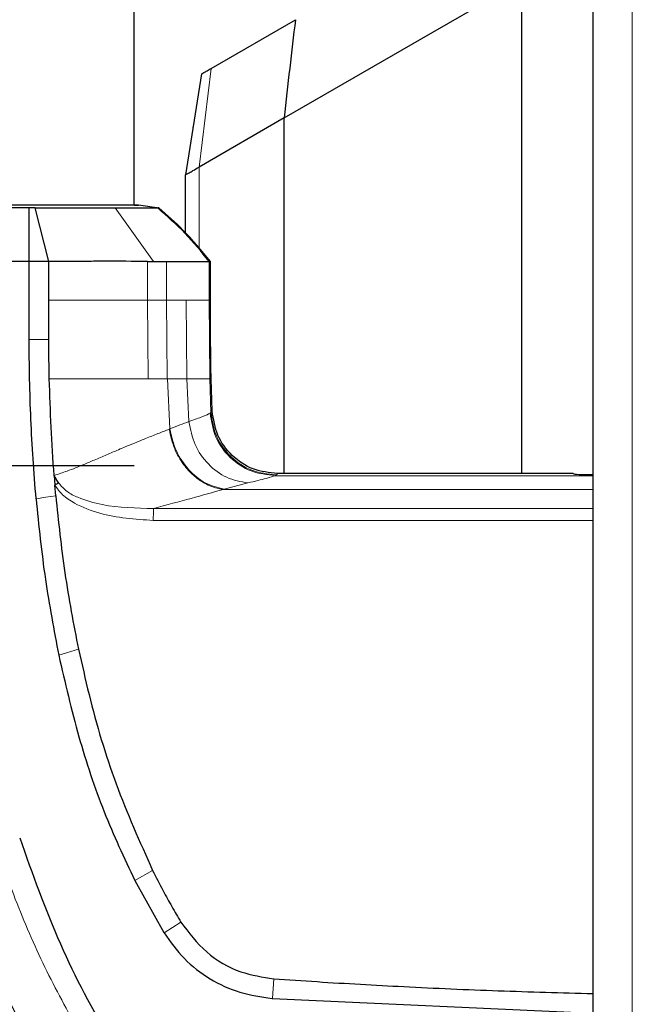
# Model space of a CAD drawing. Units: millimetres. Extents: x 0 to 210, y 0 to 297.
# Drawn here: x 48 to 51, y 132 to 136 of the extents above; entities that cross this region are included whole.
import ezdxf

# ---------------------------------------------------------------- set-up
doc = ezdxf.new("R2010")
doc.units = ezdxf.units.MM

msp = doc.modelspace()

# ---------------------------------------------------------------- linework, layer by layer
at = {"color": 7, "linetype": 'Continuous', "lineweight": 25}
for p, q in [((50.38811, 162.43033), (50.38811, 130.88104)), ((48.63811, 135.15021), (48.63811, 158.16116)), ((49.77739, 135.80967), (50.11658, 136.00552)), ((50.11657, 134.12628), (50.11657, 136.00561)), ((48.93159, 135.67146), (49.25333, 135.85722)), ((49.21038, 135.48255), (49.77739, 135.80967)), ((48.89503, 135.65036), (48.83442, 135.26555)), ((49.21036, 135.4825), (48.88608, 135.29519)), ((49.21036, 134.12628), (49.21036, 135.48255)), ((48.86104, 135.44795), (48.86104, 135.44793)), ((48.83439, 135.04372), (48.83439, 135.26544)), ((48.26032, 135.13931), (48.23809, 135.13917)), ((48.31311, 134.93555), (48.26032, 135.13931)), ((48.73388, 135.1391), (48.65431, 135.15028)), ((48.73247, 135.1393), (48.72838, 135.13931)), ((48.23811, 134.93555), (47.9381, 134.93555)), ((48.23734, 134.63797), (48.23811, 134.93555)), ((48.27913, 134.93555), (48.23811, 134.93555)), ((48.31311, 134.93555), (48.27913, 134.93555)), ((48.3131, 134.78808), (48.31311, 134.93555)), ((48.68897, 134.93561), (48.71246, 134.93558)), ((48.92454, 134.93556), (48.92477, 134.93559)), ((48.92467, 134.93555), (48.9299, 134.93556)), ((48.9299, 134.78808), (48.9299, 134.93556)), ((48.31299, 134.63799), (48.3131, 134.78808)), ((48.9357, 134.36507), (48.9316, 134.48814)), ((48.63811, 134.15568), (47.93048, 134.15568)), ((48.33281, 134.11926), (48.33582, 134.08233)), ((50.3131, 134.12628), (49.18511, 134.12628)), ((48.33947, 134.0419), (48.33582, 134.08233)), ((48.6403, 132.57486), (48.7515, 132.3768)), ((48.7515, 132.3768), (48.75238, 132.37536)), ((49.16406, 132.12523), (49.16524, 132.12515)), ((49.16524, 132.12515), (50.38811, 132.06876))]:
    msp.add_line(p, q, dxfattribs=at)
at = {"color": 8, "linetype": 'Continuous', "lineweight": 18}
for p, q in [((50.53811, 162.33068), (50.53811, 130.98068)), ((48.88609, 135.29525), (48.93159, 135.67146)), ((48.88608, 135.29522), (48.88608, 134.98515)), ((48.71246, 134.93558), (48.56627, 135.13934)), ((48.6889, 134.78808), (48.68893, 134.93559)), ((48.76169, 134.78808), (48.7618, 134.93556)), ((48.92467, 134.78808), (48.92467, 134.93555)), ((48.69204, 134.48808), (48.68887, 134.78808)), ((48.76164, 134.78808), (48.68887, 134.78808)), ((48.76401, 134.48808), (48.76164, 134.78808)), ((48.83636, 134.78808), (48.76164, 134.78808)), ((48.83933, 134.48807), (48.83636, 134.78808)), ((48.92637, 134.48805), (48.92466, 134.78808)), ((48.9299, 134.78808), (48.92467, 134.78808)), ((48.23747, 134.63797), (48.31299, 134.63799)), ((48.76402, 134.48808), (48.69205, 134.48808)), ((48.76401, 134.48808), (48.76481, 134.48808)), ((48.83933, 134.48807), (48.76481, 134.48808)), ((48.77422, 134.29678), (48.76482, 134.48808)), ((48.84689, 134.32463), (48.83933, 134.48807)), ((48.9316, 134.48814), (48.92637, 134.48805)), ((48.93071, 134.35974), (48.92637, 134.48805)), ((48.9307, 134.35974), (48.92795, 134.35694)), ((48.9357, 134.36507), (48.9307, 134.35974)), ((48.77177, 134.2958), (48.77422, 134.29678)), ((49.17641, 134.11843), (49.18022, 134.12116)), ((50.38811, 134.11843), (49.17641, 134.11843)), ((49.0722, 134.09098), (48.98085, 134.06699)), ((50.38806, 133.94793), (48.7111, 133.94795)), ((48.42611, 133.45648), (48.35057, 133.43338)), ((48.7087, 132.61339), (48.64029, 132.57486)), ((49.17033, 132.19998), (49.16524, 132.12515))]:
    msp.add_line(p, q, dxfattribs=at)
at = {"color": 8, "linetype": 'Continuous', "lineweight": 18, "flags": 128}
for points in [[(48.26405, 134.03034), (48.30176, 134.03612), (48.33947, 134.0419)], [(48.81634, 132.41636), (48.78436, 132.39586), (48.75237, 132.37535)]]:
    msp.add_lwpolyline(points, dxfattribs=at)
at = {"color": 7, "linetype": 'Continuous', "lineweight": 25}
msp.add_ellipse((50.3881, 134.12628), major_axis=(0.075, 0), ratio=0.0524078, start_param=3.1415902, end_param=4.7123984, dxfattribs=at)
for points, knots in [([(49.25333, 135.85722), (49.24595, 135.79592), (49.2312, 135.67332), (49.21732, 135.54614), (49.21038, 135.48255)], [0, 0, 0, 0, 0.5000475, 1, 1, 1, 1]), ([(48.89503, 135.65036), (48.8952, 135.65045), (48.89555, 135.65065), (48.90337, 135.65517), (48.91592, 135.66242), (48.92636, 135.66844), (48.93159, 135.67146)], [0, 0, 0, 0, 0.2500896, 0.4996923, 0.7494521, 1, 1, 1, 1]), ([(48.84849, 135.27352), (48.85297, 135.27619), (48.86366, 135.28254), (48.87785, 135.29056), (48.88609, 135.29522)], [0, 0, 0, 0, 0.4200242, 1, 1, 1, 1]), ([(48.83442, 135.26544), (48.83512, 135.26601), (48.83656, 135.2672), (48.84444, 135.27137), (48.84849, 135.27352)], [0, 0, 0, 0, 0.48572417, 1, 1, 1, 1]), ([(48.23809, 135.13917), (48.18892, 135.13976), (48.09053, 135.14095), (47.98891, 135.1412), (47.93807, 135.14132)], [0, 0, 0, 0, 0.4997791, 1, 1, 1, 1]), ([(48.6548, 135.15021), (48.65213, 135.15021), (48.64678, 135.15021), (48.60448, 135.1502), (48.53831, 135.1502), (48.44856, 135.15019), (48.3389, 135.15019), (48.21383, 135.15018), (48.07842, 135.15018), (47.98474, 135.15017), (47.93809, 135.15017)], [0, 0, 0, 0, 0.1248177, 0.24966, 0.3745829, 0.4996578, 0.6249617, 0.7503982, 0.8756891, 1, 1, 1, 1]), ([(48.23811, 134.93555), (48.23811, 134.94008), (48.23812, 134.97756), (48.238, 135.0263), (48.23801, 135.08905), (48.23806, 135.11976), (48.23809, 135.13917)], [0, 0, 0, 0, 0.0603518, 0.5000507, 0.6840717, 1, 1, 1, 1]), ([(48.26032, 135.13931), (48.3187, 135.13932), (48.4356, 135.13933), (48.52268, 135.13933), (48.56627, 135.13934)], [0, 0, 0, 0, 0.4994854, 1, 1, 1, 1]), ([(48.56626, 135.13933), (48.60753, 135.13933), (48.69008, 135.13932), (48.71561, 135.13931), (48.72838, 135.13931)], [0, 0, 0, 0, 0.49991866, 1, 1, 1, 1]), ([(48.63811, 135.15021), (48.63912, 135.15021), (48.65395, 135.15021), (48.65439, 135.15021), (48.6548, 135.15021)], [0, 0, 0, 0, 0.0681982, 1, 1, 1, 1]), ([(48.92454, 134.93556), (48.89451, 134.97212), (48.83445, 135.04526), (48.76374, 135.10796), (48.72838, 135.13931)], [0, 0, 0, 0, 0.5000099, 1, 1, 1, 1]), ([(48.92986, 134.93555), (48.89579, 134.97654), (48.83513, 135.04951), (48.76375, 135.11194), (48.73247, 135.1393)], [0, 0, 0, 0, 0.5618245, 1, 1, 1, 1]), ([(48.68893, 134.93559), (48.63431, 134.93576), (48.57016, 134.93595), (48.4738, 134.93577), (48.40742, 134.93564), (48.34867, 134.93558), (48.31311, 134.93555)], [0, 0, 0, 0, 0.49948804, 0.58668308, 0.74982599, 1, 1, 1, 1]), ([(48.71246, 134.93558), (48.72101, 134.93558), (48.73813, 134.93558), (48.75392, 134.93557), (48.76182, 134.93557)], [0, 0, 0, 0, 0.5000008, 1, 1, 1, 1]), ([(48.76182, 134.93557), (48.77084, 134.93557), (48.7932, 134.93556), (48.82254, 134.93552), (48.85096, 134.9355), (48.88542, 134.93552), (48.91411, 134.93555), (48.92168, 134.93555), (48.92454, 134.93556)], [0, 0, 0, 0, 0.1010286, 0.2502462, 0.3679774, 0.5004255, 0.8111671, 1, 1, 1, 1]), ([(48.9316, 134.48814), (48.93099, 134.52515), (48.92936, 134.62512), (48.92969, 134.72511), (48.9299, 134.78808)], [0, 0, 0, 0, 0.3701864, 1, 1, 1, 1]), ([(48.26406, 134.03034), (48.25644, 134.13146), (48.24502, 134.28314), (48.23991, 134.46053), (48.23847, 134.55532), (48.23781, 134.60424), (48.23746, 134.62909), (48.23737, 134.63552), (48.23735, 134.63724), (48.23734, 134.63775), (48.23734, 134.63791), (48.23734, 134.63797)], [0, 0, 0, 0, 0.49996535, 0.74995574, 0.87496368, 0.96747888, 0.9912387, 0.99749417, 0.99921579, 0.99972507, 1, 1, 1, 1]), ([(48.31459, 134.48808), (48.31399, 134.51866), (48.31302, 134.56863), (48.31299, 134.6186), (48.31299, 134.63799)], [0, 0, 0, 0, 0.6120476, 1, 1, 1, 1]), ([(48.3329, 134.1194), (48.32874, 134.18079), (48.32041, 134.30358), (48.31653, 134.42658), (48.31459, 134.48808)], [0, 0, 0, 0, 0.4999999, 1, 1, 1, 1]), ([(49.18511, 134.12628), (49.15329, 134.12984), (49.08969, 134.13697), (49.00858, 134.19155), (48.95053, 134.27021), (48.94065, 134.33344), (48.9357, 134.36507)], [0, 0, 0, 0, 0.2501643, 0.4999948, 0.7498368, 1, 1, 1, 1]), ([(48.35035, 134.09013), (48.34718, 134.09519), (48.34258, 134.10253), (48.33755, 134.11117), (48.33521, 134.11527), (48.33405, 134.11733), (48.33347, 134.11837), (48.33318, 134.11888), (48.33304, 134.11912), (48.33299, 134.11923), (48.33297, 134.11925), (48.33297, 134.11926), (48.33297, 134.11926), (48.33296, 134.11926), (48.33294, 134.11926), (48.33292, 134.11926), (48.3329, 134.11926)], [0, 0, 0, 0, 0.5247866, 0.762669, 0.882458, 0.9424488, 0.9724672, 0.9874905, 0.9950291, 0.9969148, 0.9975716, 0.9976396, 0.9976805, 0.9977017, 0.9978165, 1, 1, 1, 1]), ([(48.35035, 134.09013), (48.34799, 134.08886), (48.34325, 134.0863), (48.33829, 134.08365), (48.33582, 134.08233)], [0, 0, 0, 0, 0.4994691, 1, 1, 1, 1]), ([(48.33947, 134.0419), (48.34435, 133.99279), (48.35411, 133.89459), (48.37363, 133.74745), (48.39703, 133.60125), (48.41646, 133.50449), (48.42611, 133.45648)], [0, 0, 0, 0, 0.249997, 0.499998, 0.7519183, 1, 1, 1, 1]), ([(48.26406, 134.03034), (48.27443, 133.92772), (48.29467, 133.72748), (48.33225, 133.52977), (48.35057, 133.43338)], [0, 0, 0, 0, 0.5124707, 1, 1, 1, 1]), ([(47.70327, 133.73905), (47.7118, 133.67112), (47.7322, 133.50867), (47.7715, 133.28909), (47.82146, 133.06302), (47.87475, 132.86007), (47.9412, 132.64716), (48.04189, 132.36993), (48.19452, 132.03323), (48.41889, 131.64636), (48.60522, 131.41493), (48.69873, 131.29878)], [0, 0, 0, 0, 0.0767733, 0.1836102, 0.2500242, 0.3364015, 0.4188485, 0.5000937, 0.6670561, 0.8328962, 1, 1, 1, 1]), ([(47.67846, 133.73623), (47.68497, 133.68356), (47.70107, 133.55337), (47.73326, 133.35857), (47.77436, 133.15617), (47.82067, 132.96455), (47.87307, 132.77923), (47.93057, 132.60319), (48.00129, 132.41115), (48.08899, 132.2039), (48.19999, 131.97999), (48.29433, 131.81512), (48.36651, 131.70035), (48.41224, 131.63106), (48.45937, 131.56295), (48.50807, 131.49579), (48.56016, 131.42737), (48.61233, 131.36192), (48.64842, 131.31927), (48.66504, 131.29962)], [0, 0, 0, 0, 0.0596807, 0.1475017, 0.2219359, 0.2918749, 0.369131, 0.4384364, 0.5000592, 0.5992188, 0.6913342, 0.7809342, 0.8126973, 0.8438168, 0.8743054, 0.9058506, 0.9371316, 0.9710465, 1, 1, 1, 1]), ([(48.42611, 133.45648), (48.43901, 133.39879), (48.47775, 133.22562), (48.56207, 132.93983), (48.65965, 132.72258), (48.7087, 132.61339)], [0, 0, 0, 0, 0.1990318, 0.5974318, 1, 1, 1, 1]), ([(48.35057, 133.43338), (48.37454, 133.3294), (48.42115, 133.1273), (48.51692, 132.83922), (48.59991, 132.6614), (48.6403, 132.57486)], [0, 0, 0, 0, 0.3523151, 0.6847994, 1, 1, 1, 1]), ([(48.20162, 132.73702), (48.25008, 132.60088), (48.34533, 132.33328), (48.54507, 131.95706), (48.78432, 131.60631), (48.97982, 131.40017), (49.07814, 131.29651)], [0, 0, 0, 0, 0.2543873, 0.4999978, 0.7485588, 1, 1, 1, 1]), ([(48.7087, 132.61339), (48.72189, 132.58728), (48.74534, 132.54081), (48.78149, 132.47524), (48.80472, 132.43599), (48.81634, 132.41636)], [0, 0, 0, 0, 0.3907689, 0.695284, 1, 1, 1, 1]), ([(48.81634, 132.41636), (48.84669, 132.37588), (48.90739, 132.29491), (49.03602, 132.22108), (49.1281, 132.20661), (49.17033, 132.19998)], [0, 0, 0, 0, 0.3511717, 0.7023823, 1, 1, 1, 1]), ([(48.75238, 132.37536), (48.77662, 132.3413), (48.8251, 132.27317), (48.92556, 132.19656), (49.03984, 132.14267), (49.12265, 132.13105), (49.16406, 132.12523)], [0, 0, 0, 0, 0.2499551, 0.499995, 0.749985, 1, 1, 1, 1]), ([(49.17033, 132.19998), (49.2254, 132.19624), (49.39062, 132.18505), (49.67615, 132.16901), (50.02702, 132.1534), (50.26773, 132.14698), (50.38811, 132.14377)], [0, 0, 0, 0, 0.1358209, 0.4074667, 0.7037048, 1, 1, 1, 1])]:
    msp.add_open_spline(points, degree=3, knots=knots, dxfattribs=at)
at = {"color": 8, "linetype": 'Continuous', "lineweight": 18}
for points, knots in [([(48.31311, 134.78808), (48.38369, 134.78808), (48.52486, 134.78808), (48.63422, 134.78808), (48.6889, 134.78808)], [0, 0, 0, 0, 0.5000033, 1, 1, 1, 1]), ([(48.92466, 134.78808), (48.91814, 134.78808), (48.90508, 134.78808), (48.85928, 134.78808), (48.83636, 134.78808)], [0, 0, 0, 0, 0.4997359, 1, 1, 1, 1]), ([(48.69205, 134.48808), (48.63644, 134.48808), (48.52689, 134.48808), (48.38463, 134.48808), (48.31459, 134.48808)], [0, 0, 0, 0, 0.5076196, 1, 1, 1, 1]), ([(48.92637, 134.48805), (48.92009, 134.48805), (48.90738, 134.48806), (48.86222, 134.48807), (48.83933, 134.48807)], [0, 0, 0, 0, 0.4932109, 1, 1, 1, 1]), ([(48.92795, 134.35694), (48.92049, 134.35301), (48.90559, 134.34516), (48.86646, 134.33147), (48.84689, 134.32463)], [0, 0, 0, 0, 0.5000291, 1, 1, 1, 1]), ([(49.17641, 134.11843), (49.14485, 134.1221), (49.08173, 134.12946), (49.0012, 134.18414), (48.94317, 134.26247), (48.93302, 134.32545), (48.92795, 134.35694)], [0, 0, 0, 0, 0.24996501, 0.49993047, 0.74996391, 1, 1, 1, 1]), ([(48.9307, 134.35974), (48.93573, 134.32817), (48.94579, 134.26508), (49.00394, 134.18661), (49.08494, 134.13201), (49.14844, 134.12478), (49.18022, 134.12116)], [0, 0, 0, 0, 0.2501584, 0.5000027, 0.749846, 1, 1, 1, 1]), ([(48.84689, 134.32463), (48.83594, 134.32054), (48.814, 134.31234), (48.78749, 134.30197), (48.77422, 134.29678)], [0, 0, 0, 0, 0.499189, 1, 1, 1, 1]), ([(49.0722, 134.09098), (49.04462, 134.09584), (48.98945, 134.10557), (48.9181, 134.15958), (48.8649, 134.23473), (48.8529, 134.29466), (48.84689, 134.32463)], [0, 0, 0, 0, 0.2500571, 0.5001122, 0.7500568, 1, 1, 1, 1]), ([(48.77177, 134.2958), (48.76487, 134.29306), (48.75106, 134.28758), (48.72904, 134.27883), (48.70606, 134.26968), (48.68836, 134.26257), (48.66833, 134.2545), (48.64365, 134.2445), (48.61063, 134.23091), (48.57313, 134.2152), (48.5333, 134.1982), (48.4889, 134.17909), (48.43918, 134.15791), (48.38848, 134.13759), (48.34964, 134.12488), (48.3329, 134.1194)], [0, 0, 0, 0, 0.06231381, 0.12469899, 0.18724156, 0.2499659, 0.26346425, 0.34094437, 0.43441865, 0.49990954, 0.60001438, 0.70020892, 0.78468302, 0.90721833, 1, 1, 1, 1]), ([(48.97751, 134.06572), (48.97667, 134.06584), (48.96913, 134.06689), (48.94292, 134.07226), (48.90461, 134.08849), (48.86116, 134.12048), (48.82323, 134.16241), (48.78829, 134.22194), (48.77752, 134.2701), (48.77177, 134.2958)], [0, 0, 0, 0, 0.0087214, 0.0780517, 0.2705797, 0.4100859, 0.5781975, 0.774862, 1, 1, 1, 1]), ([(48.77422, 134.29678), (48.78092, 134.26833), (48.79432, 134.21143), (48.84361, 134.13918), (48.90759, 134.08547), (48.95643, 134.07315), (48.98085, 134.06699)], [0, 0, 0, 0, 0.2500062, 0.5000114, 0.7500053, 1, 1, 1, 1]), ([(49.17641, 134.11843), (49.16743, 134.11537), (49.14947, 134.10926), (49.09796, 134.09707), (49.0722, 134.09098)], [0, 0, 0, 0, 0.5000399, 1, 1, 1, 1]), ([(49.18511, 134.12628), (49.18403, 134.12512), (49.18263, 134.12362), (49.18101, 134.12192), (49.18043, 134.12136), (49.18022, 134.12116)], [0, 0, 0, 0, 0.6765528, 0.8824142, 1, 1, 1, 1]), ([(48.7111, 133.94795), (48.64206, 133.95256), (48.53836, 133.95948), (48.42425, 134.00395), (48.36525, 134.04142), (48.34507, 134.06947), (48.33582, 134.08233)], [0, 0, 0, 0, 0.4996212, 0.750446, 0.8856054, 1, 1, 1, 1]), ([(48.71182, 133.99345), (48.64617, 133.99457), (48.54795, 133.99626), (48.43854, 134.02768), (48.38087, 134.05563), (48.36037, 134.07881), (48.35035, 134.09013)], [0, 0, 0, 0, 0.5089898, 0.761588, 0.8835001, 1, 1, 1, 1]), ([(48.97751, 134.06581), (48.9386, 134.05491), (48.86083, 134.03311), (48.76147, 134.00666), (48.71182, 133.99344)], [0, 0, 0, 0, 0.50023318, 1, 1, 1, 1]), ([(48.97751, 134.0657), (48.97795, 134.06593), (48.97883, 134.06639), (48.98017, 134.06679), (48.98085, 134.06699)], [0, 0, 0, 0, 0.4988438, 1, 1, 1, 1]), ([(50.38808, 134.06579), (50.14641, 134.06578), (49.67621, 134.06577), (49.20602, 134.0658), (48.97751, 134.06581)], [0, 0, 0, 0, 0.5139931, 1, 1, 1, 1]), ([(48.7111, 133.94795), (48.71117, 133.95272), (48.7113, 133.96225), (48.7115, 133.97535), (48.71172, 133.98644), (48.71179, 133.99111), (48.71182, 133.99345)], [0, 0, 0, 0, 0.2502545, 0.500255, 0.7499929, 1, 1, 1, 1]), ([(50.38806, 133.9938), (50.10853, 133.99385), (49.54978, 133.99395), (48.99104, 133.99362), (48.71182, 133.99345)], [0, 0, 0, 0, 0.5002785, 1, 1, 1, 1]), ([(48.10156, 132.73745), (48.13233, 132.64814), (48.19382, 132.46969), (48.30967, 132.21157), (48.44563, 131.96425), (48.60142, 131.72855), (48.77541, 131.50534), (48.90679, 131.36982), (48.97228, 131.30225)], [0, 0, 0, 0, 0.1671247, 0.3339356, 0.5000163, 0.6661208, 0.8335558, 1, 1, 1, 1])]:
    msp.add_open_spline(points, degree=3, knots=knots, dxfattribs=at)

doc.saveas('drawing.dxf')
